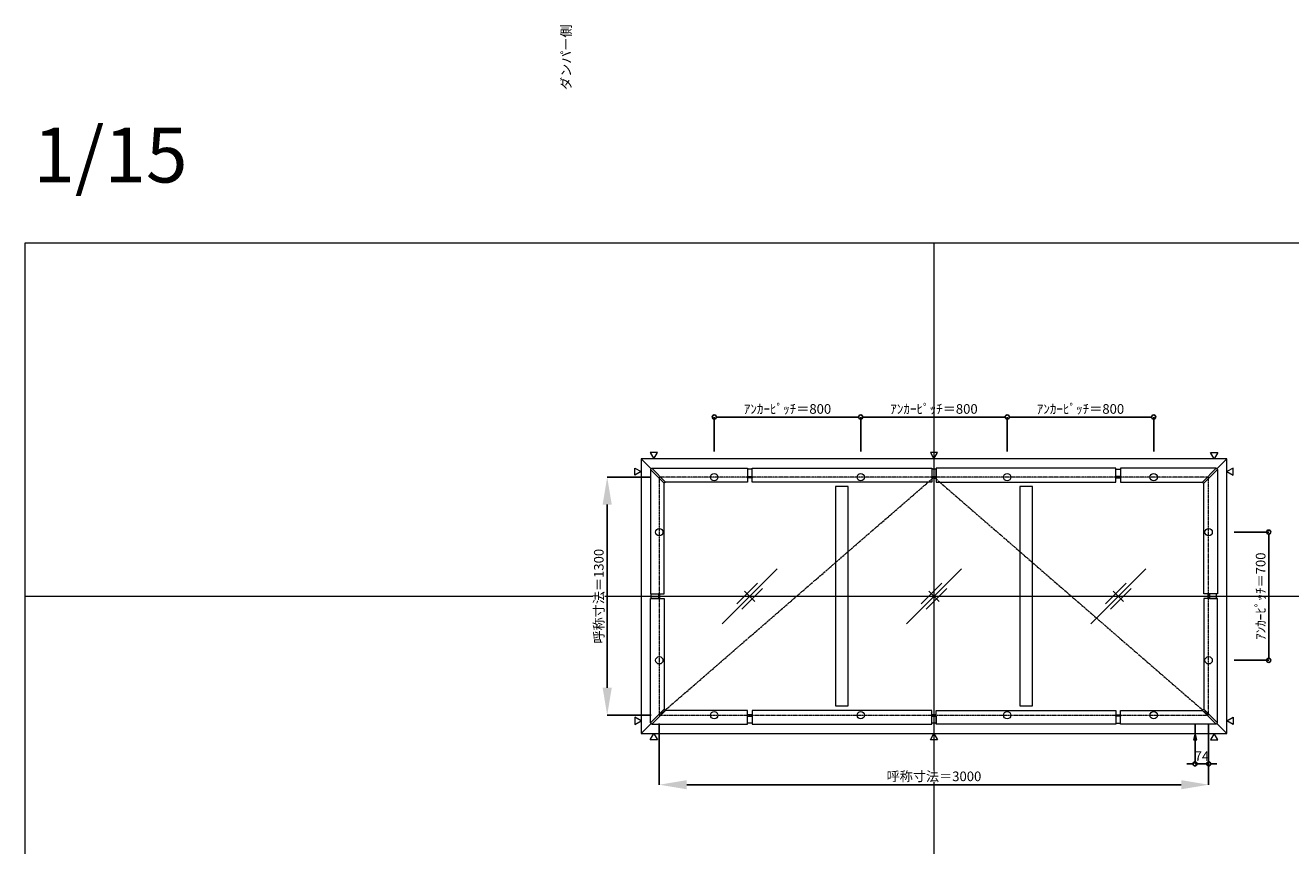
# Model space of a CAD drawing. Units: millimetres. Extents: x -12289 to 909215, y -2748 to 52629.
# Drawn here: x 29819 to 36730, y 18568 to 23047 of the extents above; entities that cross this region are included whole.
import ezdxf

# ---------------------------------------------------------------- set-up
doc = ezdxf.new("R2010")
doc.units = ezdxf.units.MM
doc.header["$LTSCALE"] = 0.3
doc.header["$PDMODE"] = 33
doc.header["$PDSIZE"] = 5
doc.linetypes.add('CENTER', pattern=[50.8, 31.75, -6.35, 6.35, -6.35])
doc.linetypes.add('CENTER2', pattern=[28.575, 19.05, -3.175, 3.175, -3.175])
doc.layers.get('0').update_dxf_attribs({"lineweight": 9})
doc.layers.get('Defpoints').update_dxf_attribs({"lineweight": 9})
doc.layers.add('VP', color=7, linetype='Continuous', lineweight=9, plot=False)
doc.layers.add('VP @ 1', color=7, linetype='Continuous', lineweight=9, plot=False)
for name, color, linetype, lineweight in [('ガラス02', 141, 'Continuous', 9), ('テキスト', 50, 'Continuous', 9), ('テキスト @ 15', 50, 'Continuous', 9), ('中心線', 210, 'CENTER2', 9), ('型材02', 71, 'Continuous', 9), ('寸法', 10, 'Continuous', 9), ('寸法 @ 15', 10, 'Continuous', 9)]:
    doc.layers.add(name, color=color, linetype=linetype, lineweight=lineweight)
doc.styles.add('TGK-text', font='txt', dxfattribs={"height": 3.5})
doc.dimstyles.new('T-dim', dxfattribs={"dimtxt": 3.5, "dimasz": 1.5, "dimexe": 0, "dimexo": 3, "dimgap": 1, "dimtad": 1, "dimdec": 1, "dimdsep": 46, "dimtxsty": 'TGK-text', "dimblk": 'DOTBLANK', "dimcen": 0, "dimclrt": 2, "dimazin": 2, "dimtfac": 1, "dimtdec": 1, "dimtix": 1, "dimtmove": 2, "dimatfit": 3, "dimldrblk": 'OPEN30', "dimfxl": 1, "dimtolj": 1, "dimtzin": 0, "dimarcsym": 0})
doc.dimstyles.new('T-dimN', dxfattribs={"dimtxt": 3.5, "dimasz": 10, "dimexe": 0, "dimexo": 3, "dimgap": 1, "dimtad": 1, "dimdec": 1, "dimdsep": 46, "dimtxsty": 'TGK-text', "dimcen": 0, "dimclrt": 2, "dimazin": 2, "dimtfac": 1, "dimtdec": 1, "dimtix": 1, "dimtmove": 2, "dimatfit": 3, "dimldrblk": 'OPEN30', "dimfxl": 1, "dimtolj": 1, "dimtzin": 0, "dimarcsym": 0})

# ---------------------------------------------------------------- blocks, each defined once
blk = doc.blocks.new('縮尺-15')
at = {"layer": 'VP @ 1', "insert": (0, 364), "char_height": 300, "attachment_point": 1, "style": 'TGK-text'}
blk.add_mtext_dynamic_manual_height_columns('1/15', width=506.311, gutter_width=17.5, heights=[0], dxfattribs=at)
blk = doc.blocks.new('_DotBlank')
at = {"color": 0, "linetype": 'ByBlock', "lineweight": -2}
blk.add_line((-0.5, 0), (-1, 0), dxfattribs=at)
blk.add_circle((0, 0), 0.5, dxfattribs=at)
blk = doc.blocks.new('*D657')
at = {"layer": 'Defpoints', "color": 0, "transparency": 16777216}
for p in [(36376.8, 20280), (36376.8, 19580), (36610, 19580)]:
    blk.add_point(p, dxfattribs=at)
at = {"layer": '寸法', "color": 0, "lineweight": -2, "transparency": 16777216}
for p, q in [((36421.8, 20280), (36610, 20280)), ((36610, 20257.5), (36610, 19602.5)), ((36421.8, 19580), (36610, 19580))]:
    blk.add_line(p, q, dxfattribs=at)
at = {"layer": '寸法', "color": 0, "lineweight": -2, "transparency": 16777216, "xscale": 22.5, "yscale": 22.5, "zscale": 22.5}
for p, rotation in [((36610, 20280), 90), ((36610, 19580), 270)]:
    blk.add_blockref('_DotBlank', p, dxfattribs=dict(at, rotation=rotation))
at = {"layer": '寸法', "color": 2, "transparency": 16777216, "insert": (36565.9, 19930), "char_height": 52.5, "attachment_point": 5, "rotation": 90, "style": 'TGK-text'}
blk.add_mtext('\\A1;ｱﾝｶｰﾋﾟｯﾁ＝700', dxfattribs=at)
blk = doc.blocks.new('_Open30')
at = {"color": 0, "linetype": 'ByBlock', "lineweight": -2}
for p, q in [((-1, 0.268), (0, 0)), ((0, 0), (-1, -0.268)), ((0, 0), (-1, 0))]:
    blk.add_line(p, q, dxfattribs=at)
blk = doc.blocks.new('*D662')
at = {"layer": 'Defpoints', "color": 0, "transparency": 16777216}
for p in [(33281.8, 20580), (32997.1, 19280), (33281.8, 19280)]:
    blk.add_point(p, dxfattribs=at)
at = {"layer": '寸法', "color": 0, "lineweight": -2, "transparency": 16777216}
for p, q in [((33236.8, 20580), (32997.1, 20580)), ((32997.1, 20430), (32997.1, 19430)), ((33236.8, 19280), (32997.1, 19280))]:
    blk.add_line(p, q, dxfattribs=at)
at = {"layer": '寸法', "color": 0, "transparency": 16777216}
for points in [[(32972.1, 20430), (33022.1, 20430), (32997.1, 20580)], [(32972.1, 19430), (33022.1, 19430), (32997.1, 19280)]]:
    blk.add_solid(points, dxfattribs=at)
at = {"layer": '寸法', "color": 2, "transparency": 16777216, "insert": (32951.3, 19930), "char_height": 52.5, "attachment_point": 5, "rotation": 90, "style": 'TGK-text', "bg_fill": 3, "box_fill_scale": 1.1, "bg_fill_color": 9, "bg_fill_true_color": 13158600, "bg_fill_transparency": 0}
blk.add_mtext('\\A1;呼称寸法＝1300', dxfattribs=at)
blk = doc.blocks.new('*D710')
at = {"layer": 'Defpoints', "color": 0, "transparency": 16777216}
for p in [(34381.8, 20908.2), (33581.8, 20675), (34381.8, 20675)]:
    blk.add_point(p, dxfattribs=at)
at = {"layer": '寸法', "color": 0, "lineweight": -2, "transparency": 16777216}
for p, q in [((33581.8, 20720), (33581.8, 20908.2)), ((33604.3, 20908.2), (34359.3, 20908.2)), ((34381.8, 20720), (34381.8, 20908.2))]:
    blk.add_line(p, q, dxfattribs=at)
at = {"layer": '寸法', "color": 0, "lineweight": -2, "transparency": 16777216, "xscale": 22.5, "yscale": 22.5, "zscale": 22.5, "rotation": 180}
blk.add_blockref('_DotBlank', (33581.8, 20908.2), dxfattribs=at)
at = {"layer": '寸法', "color": 0, "lineweight": -2, "transparency": 16777216, "xscale": 22.5, "yscale": 22.5, "zscale": 22.5}
blk.add_blockref('_DotBlank', (34381.8, 20908.2), dxfattribs=at)
at = {"layer": '寸法', "color": 2, "transparency": 16777216, "insert": (33981.8, 20952.4), "char_height": 52.5, "attachment_point": 5, "style": 'TGK-text'}
blk.add_mtext('\\A1;ｱﾝｶｰﾋﾟｯﾁ＝800', dxfattribs=at)
blk = doc.blocks.new('*D711')
at = {"layer": 'Defpoints', "color": 0, "transparency": 16777216}
for p in [(34381.8, 20908.2), (34381.8, 20675), (35181.8, 20675)]:
    blk.add_point(p, dxfattribs=at)
at = {"layer": '寸法', "color": 0, "lineweight": -2, "transparency": 16777216}
for p, q in [((34381.8, 20720), (34381.8, 20908.2)), ((35159.3, 20908.2), (34404.3, 20908.2)), ((35181.8, 20720), (35181.8, 20908.2))]:
    blk.add_line(p, q, dxfattribs=at)
at = {"layer": '寸法', "color": 0, "lineweight": -2, "transparency": 16777216, "xscale": 22.5, "yscale": 22.5, "zscale": 22.5, "rotation": 180}
blk.add_blockref('_DotBlank', (34381.8, 20908.2), dxfattribs=at)
at = {"layer": '寸法', "color": 0, "lineweight": -2, "transparency": 16777216, "xscale": 22.5, "yscale": 22.5, "zscale": 22.5}
blk.add_blockref('_DotBlank', (35181.8, 20908.2), dxfattribs=at)
at = {"layer": '寸法', "color": 2, "transparency": 16777216, "insert": (34781.8, 20952.4), "char_height": 52.5, "attachment_point": 5, "style": 'TGK-text'}
blk.add_mtext('\\A1;ｱﾝｶｰﾋﾟｯﾁ＝800', dxfattribs=at)
blk = doc.blocks.new('*D712')
at = {"layer": 'Defpoints', "color": 0, "transparency": 16777216}
for p in [(35181.8, 20908.2), (35181.8, 20675), (35981.8, 20675)]:
    blk.add_point(p, dxfattribs=at)
at = {"layer": '寸法', "color": 0, "lineweight": -2, "transparency": 16777216}
for p, q in [((35181.8, 20720), (35181.8, 20908.2)), ((35959.3, 20908.2), (35204.3, 20908.2)), ((35981.8, 20720), (35981.8, 20908.2))]:
    blk.add_line(p, q, dxfattribs=at)
at = {"layer": '寸法', "color": 0, "lineweight": -2, "transparency": 16777216, "xscale": 22.5, "yscale": 22.5, "zscale": 22.5, "rotation": 180}
blk.add_blockref('_DotBlank', (35181.8, 20908.2), dxfattribs=at)
at = {"layer": '寸法', "color": 0, "lineweight": -2, "transparency": 16777216, "xscale": 22.5, "yscale": 22.5, "zscale": 22.5}
blk.add_blockref('_DotBlank', (35981.8, 20908.2), dxfattribs=at)
at = {"layer": '寸法', "color": 2, "transparency": 16777216, "insert": (35581.8, 20952.4), "char_height": 52.5, "attachment_point": 5, "style": 'TGK-text'}
blk.add_mtext('\\A1;ｱﾝｶｰﾋﾟｯﾁ＝800', dxfattribs=at)
blk = doc.blocks.new('*D699')
at = {"layer": 'Defpoints', "color": 0, "transparency": 16777216}
for p in [(33281.8, 19280), (36281.8, 19280), (36281.8, 18900.6)]:
    blk.add_point(p, dxfattribs=at)
at = {"layer": '寸法', "color": 0, "lineweight": -2, "transparency": 16777216}
for p, q in [((33281.8, 19235), (33281.8, 18900.6)), ((36281.8, 19235), (36281.8, 18900.6)), ((33431.8, 18900.6), (36131.8, 18900.6))]:
    blk.add_line(p, q, dxfattribs=at)
at = {"layer": '寸法', "color": 0, "transparency": 16777216}
for points in [[(33431.8, 18925.6), (33431.8, 18875.6), (33281.8, 18900.6)], [(36131.8, 18925.6), (36131.8, 18875.6), (36281.8, 18900.6)]]:
    blk.add_solid(points, dxfattribs=at)
at = {"layer": '寸法', "color": 2, "transparency": 16777216, "insert": (34781.8, 18946.4), "char_height": 52.5, "attachment_point": 5, "style": 'TGK-text', "bg_fill": 3, "box_fill_scale": 1.1, "bg_fill_color": 9, "bg_fill_true_color": 13158600, "bg_fill_transparency": 0}
blk.add_mtext('\\A1;呼称寸法＝3000', dxfattribs=at)
blk = doc.blocks.new('*D700')
at = {"layer": 'Defpoints', "color": 0, "transparency": 16777216}
for p in [(36207.8, 19280), (36281.8, 19280), (36207.8, 19014.8)]:
    blk.add_point(p, dxfattribs=at)
at = {"layer": '寸法', "color": 0, "lineweight": -2, "transparency": 16777216}
for p, q in [((36207.8, 19235), (36207.8, 19014.8)), ((36281.8, 19235), (36281.8, 19014.8)), ((36185.3, 19014.8), (36162.8, 19014.8)), ((36281.8, 19014.8), (36207.8, 19014.8)), ((36304.3, 19014.8), (36326.8, 19014.8))]:
    blk.add_line(p, q, dxfattribs=at)
at = {"layer": '寸法', "color": 0, "lineweight": -2, "transparency": 16777216, "xscale": 22.5, "yscale": 22.5, "zscale": 22.5}
blk.add_blockref('_DotBlank', (36207.8, 19014.8), dxfattribs=at)
at = {"layer": '寸法', "color": 0, "lineweight": -2, "transparency": 16777216, "xscale": 22.5, "yscale": 22.5, "zscale": 22.5, "rotation": 180}
blk.add_blockref('_DotBlank', (36281.8, 19014.8), dxfattribs=at)
at = {"layer": '寸法', "color": 2, "transparency": 16777216, "insert": (36244.8, 19056.1), "char_height": 52.5, "attachment_point": 5, "style": 'TGK-text'}
blk.add_mtext('\\A1;74', dxfattribs=at)
blk = doc.blocks.new('ガラスマーク')
at = {"layer": 'ガラス02', "linetype": 'ByBlock'}
for p, q in [((150, 150), (-150, -150)), ((-70.7, -42.4), (42.4, 70.7)), ((-42.4, -70.7), (70.7, 42.4)), ((28.3, -28.3), (-28.3, 28.3))]:
    blk.add_line(p, q, dxfattribs=at)

msp = doc.modelspace()

# ---------------------------------------------------------------- linework, layer by layer
at = {"layer": 'VP'}
for p, q in [((34781.82, 21860), (34781.82, 14000)), ((29819.32, 19930), (41744.32, 19930))]:
    msp.add_line(p, q, dxfattribs=at)
msp.add_lwpolyline([(29819.32, 21860), (41744.32, 21860), (41744.32, 14000), (29819.32, 14000)], close=True, dxfattribs=at)
at = {"layer": 'テキスト'}
for points in [[(33232, 20714.33), (33251.82, 20680), (33271.64, 20714.33)], [(34762, 20714.33), (34781.82, 20680), (34801.64, 20714.33)], [(36331.64, 20714.33), (36311.82, 20680), (36292, 20714.33)], [(36416.15, 20629.82), (36381.82, 20610), (36416.15, 20590.18)], [(36416.15, 19230.18), (36381.82, 19250), (36416.15, 19269.82)]]:
    msp.add_lwpolyline(points, close=True, dxfattribs=at)
for centre in [(33581.82, 20580), (34381.82, 20580), (35181.82, 20580), (35981.82, 20580), (33281.82, 20280), (36281.82, 20280), (33281.82, 19580), (36281.82, 19580)]:
    msp.add_circle(centre, 20.04, dxfattribs=at)
at = {"layer": '型材02'}
for p, q in [((33181.82, 20680), (33236.86, 20624.96)), ((36326.79, 20624.96), (36381.82, 20680)), ((33181.82, 19180), (33236.86, 19235.04)), ((36326.79, 19235.04), (36381.82, 19180))]:
    msp.add_line(p, q, dxfattribs=at)
for points in [[(33763.41, 20584.3), (33788.41, 20584.3), (33788.41, 20623.8), (33763.41, 20623.8)], [(33788.41, 20628.5), (34769.32, 20628.5), (34769.32, 20553.5), (33788.41, 20553.5)], [(34769.32, 20584.3), (34794.32, 20584.3), (34794.32, 20623.8), (34769.32, 20623.8)], [(35775.24, 20628.5), (34794.32, 20628.5), (34794.32, 20553.5), (35775.24, 20553.5)], [(35800.24, 20584.3), (35775.24, 20584.3), (35775.24, 20623.8), (35800.24, 20623.8)], [(36323.25, 20628.5), (35800.24, 20628.5), (35800.24, 20553.5), (36248.25, 20553.5)], [(36330.32, 20621.43), (36323.25, 20628.5), (36248.25, 20553.5), (36255.32, 20546.43)], [(36330.32, 20621.43), (36330.32, 19942.5), (36255.32, 19942.5), (36255.32, 20546.43)], [(33763.41, 20584.3), (33788.41, 20584.3), (33788.41, 20576.9), (33763.41, 20576.9)], [(34243.49, 19331.5), (34313.49, 19331.5), (34313.49, 20528.5), (34243.49, 20528.5)], [(34769.32, 20584.3), (34794.32, 20584.3), (34794.32, 20576.9), (34769.32, 20576.9)], [(35250.16, 19331.5), (35320.16, 19331.5), (35320.16, 20528.5), (35250.16, 20528.5)], [(35800.24, 20584.3), (35775.24, 20584.3), (35775.24, 20576.9), (35800.24, 20576.9)], [(36286.12, 19942.5), (36286.12, 19917.5), (36278.72, 19917.5), (36278.72, 19942.5)], [(36286.12, 19942.5), (36286.12, 19917.5), (36325.62, 19917.5), (36325.62, 19942.5)]]:
    msp.add_lwpolyline(points, close=True, dxfattribs=at)

# ---------------------------------------------------------------- block references
at = {"layer": 'VP'}
msp.add_blockref('縮尺-15', (29863.34, 22124.98), dxfattribs=at)
at = {"layer": 'ガラス02'}
for p in [(33775.16, 19930), (34781.82, 19930), (35788.49, 19930)]:
    msp.add_blockref('ガラスマーク', p, dxfattribs=at)

# ---------------------------------------------------------------- texts
at = {"layer": 'テキスト @ 15', "insert": (32746.48, 19739.8), "char_height": 52.5, "attachment_point": 1, "rotation": 90, "style": 'TGK-text'}
msp.add_mtext_dynamic_manual_height_columns('\\pi56.26934;ダンパー側', width=441.1301, gutter_width=262.5, heights=[63.43], dxfattribs=at)

# ---------------------------------------------------------------- dimensions: what is measured, and where the dimension line sits
at = {"layer": '寸法 @ 15'}
for base, p1, p2, angle, picture, middle in [((34381.82, 20908.23), (33581.82, 20675), (34381.82, 20675), 180, '*D710', (33981.82, 20952.41)), ((36610.05, 19580), (36376.82, 20280), (36376.82, 19580), 90, '*D657', (36565.87, 19930))]:
    dim = msp.add_linear_dim(base=base, p1=p1, p2=p2, angle=angle, text='ｱﾝｶｰﾋﾟｯﾁ＝<>', dimstyle='T-dim', override={"dimscale": 15, "dimtix": 1, "dimtofl": 1, "dimtmove": 2, "dimatfit": 3}, dxfattribs=at)
    dim.commit()
    dim.dimension.update_dxf_attribs({"geometry": picture, "text_midpoint": middle})
for base, p1, p2, picture, middle in [((34381.82, 20908.23), (35181.82, 20675), (34381.82, 20675), '*D711', (34781.82, 20952.41)), ((35181.82, 20908.23), (35981.82, 20675), (35181.82, 20675), '*D712', (35581.82, 20952.41))]:
    dim = msp.add_linear_dim(base=base, p1=p1, p2=p2, text='ｱﾝｶｰﾋﾟｯﾁ＝<>', dimstyle='T-dim', override={"dimscale": 15, "dimtix": 1, "dimtofl": 1, "dimtmove": 2, "dimatfit": 3}, dxfattribs=at)
    dim.commit()
    dim.dimension.update_dxf_attribs({"geometry": picture, "text_midpoint": middle})

# ---------------------------------------------------------------- next in the draw order: dimensions: what is measured, and where the dimension line sits
dim = msp.add_linear_dim(base=(32997.05, 19280), p1=(33281.82, 20580), p2=(33281.82, 19280), angle=90, text='呼称寸法＝<>', dimstyle='T-dimN', override={"dimscale": 15, "dimtix": 1, "dimtofl": 1, "dimtmove": 2, "dimatfit": 3}, dxfattribs=at)
dim.commit()
dim.dimension.update_dxf_attribs({"geometry": '*D662', "text_midpoint": (32951.27, 19930)})

# ---------------------------------------------------------------- next in the draw order: linework, layer by layer
at = {"layer": 'テキスト'}
for points in [[(33147.49, 20629.82), (33181.82, 20610), (33147.49, 20590.18)], [(33147.49, 19230.18), (33181.82, 19250), (33147.49, 19269.82)]]:
    msp.add_lwpolyline(points, close=True, dxfattribs=at)
at = {"layer": '型材02'}
for points in [[(33233.32, 20621.43), (33240.39, 20628.5), (33315.39, 20553.5), (33308.32, 20546.43)], [(33233.32, 20621.43), (33233.32, 19942.5), (33308.32, 19942.5), (33308.32, 20546.43)], [(33240.39, 20628.5), (33763.41, 20628.5), (33763.41, 20553.5), (33315.39, 20553.5)], [(33277.52, 19942.5), (33277.52, 19917.5), (33238.02, 19917.5), (33238.02, 19942.5)], [(33277.52, 19942.5), (33277.52, 19917.5), (33284.92, 19917.5), (33284.92, 19942.5)]]:
    msp.add_lwpolyline(points, close=True, dxfattribs=at)

# ---------------------------------------------------------------- next in the draw order: dimensions: what is measured, and where the dimension line sits
at = {"layer": '寸法 @ 15'}
dim = msp.add_linear_dim(base=(36281.82, 18900.61), p1=(33281.82, 19280), p2=(36281.82, 19280), text='呼称寸法＝<>', dimstyle='T-dimN', override={"dimscale": 15, "dimtix": 1, "dimtofl": 1, "dimtmove": 2, "dimatfit": 3}, dxfattribs=at)
dim.commit()
dim.dimension.update_dxf_attribs({"geometry": '*D699', "text_midpoint": (34781.82, 18946.39)})

# ---------------------------------------------------------------- next in the draw order: linework, layer by layer
at = {"layer": 'テキスト'}
for points in [[(33232, 19145.67), (33251.82, 19180), (33271.64, 19145.67)], [(34762, 19145.67), (34781.82, 19180), (34801.64, 19145.67)], [(36216.76, 19145.67), (36207.82, 19180), (36198.88, 19145.67)], [(36331.64, 19145.67), (36311.82, 19180), (36292, 19145.67)]]:
    msp.add_lwpolyline(points, close=True, dxfattribs=at)
for centre in [(33581.82, 19280), (34381.82, 19280), (35181.82, 19280), (35981.82, 19280)]:
    msp.add_circle(centre, 20.04, dxfattribs=at)
at = {"layer": '中心線'}
msp.add_lwpolyline([(33281.82, 19280), (36281.82, 19280), (36281.82, 20580), (33281.82, 20580)], close=True, dxfattribs=at)
at = {"layer": '中心線', "linetype": 'CENTER'}
msp.add_lwpolyline([(33281.82, 19280), (34781.82, 20580), (36281.82, 19280)], dxfattribs=at)
at = {"layer": '型材02'}
for points in [[(33181.82, 19180), (36381.82, 19180), (36381.82, 20680), (33181.82, 20680)], [(33233.32, 19238.57), (33233.32, 19917.5), (33308.32, 19917.5), (33308.32, 19313.57)], [(36330.32, 19238.57), (36330.32, 19917.5), (36255.32, 19917.5), (36255.32, 19313.57)], [(33233.32, 19238.57), (33240.39, 19231.5), (33315.39, 19306.5), (33308.32, 19313.57)], [(33240.39, 19231.5), (33763.41, 19231.5), (33763.41, 19306.5), (33315.39, 19306.5)], [(33763.41, 19275.7), (33788.41, 19275.7), (33788.41, 19283.1), (33763.41, 19283.1)], [(33788.41, 19231.5), (34769.32, 19231.5), (34769.32, 19306.5), (33788.41, 19306.5)], [(34769.32, 19275.7), (34794.32, 19275.7), (34794.32, 19283.1), (34769.32, 19283.1)], [(35775.24, 19231.5), (34794.32, 19231.5), (34794.32, 19306.5), (35775.24, 19306.5)], [(35800.24, 19275.7), (35775.24, 19275.7), (35775.24, 19283.1), (35800.24, 19283.1)], [(36323.25, 19231.5), (35800.24, 19231.5), (35800.24, 19306.5), (36248.25, 19306.5)], [(36330.32, 19238.57), (36323.25, 19231.5), (36248.25, 19306.5), (36255.32, 19313.57)], [(33763.41, 19275.7), (33788.41, 19275.7), (33788.41, 19236.2), (33763.41, 19236.2)], [(34769.32, 19275.7), (34794.32, 19275.7), (34794.32, 19236.2), (34769.32, 19236.2)], [(35800.24, 19275.7), (35775.24, 19275.7), (35775.24, 19236.2), (35800.24, 19236.2)]]:
    msp.add_lwpolyline(points, close=True, dxfattribs=at)

# ---------------------------------------------------------------- next in the draw order: dimensions: what is measured, and where the dimension line sits
at = {"layer": '寸法 @ 15'}
dim = msp.add_linear_dim(base=(36207.82, 19014.83), p1=(36281.82, 19280), p2=(36207.82, 19280), dimstyle='T-dim', override={"dimscale": 15, "dimtix": 1, "dimtofl": 1, "dimtmove": 2, "dimatfit": 3}, dxfattribs=at)
dim.commit()
dim.dimension.update_dxf_attribs({"geometry": '*D700', "text_midpoint": (36244.82, 19056.08)})

doc.saveas('drawing.dxf')
